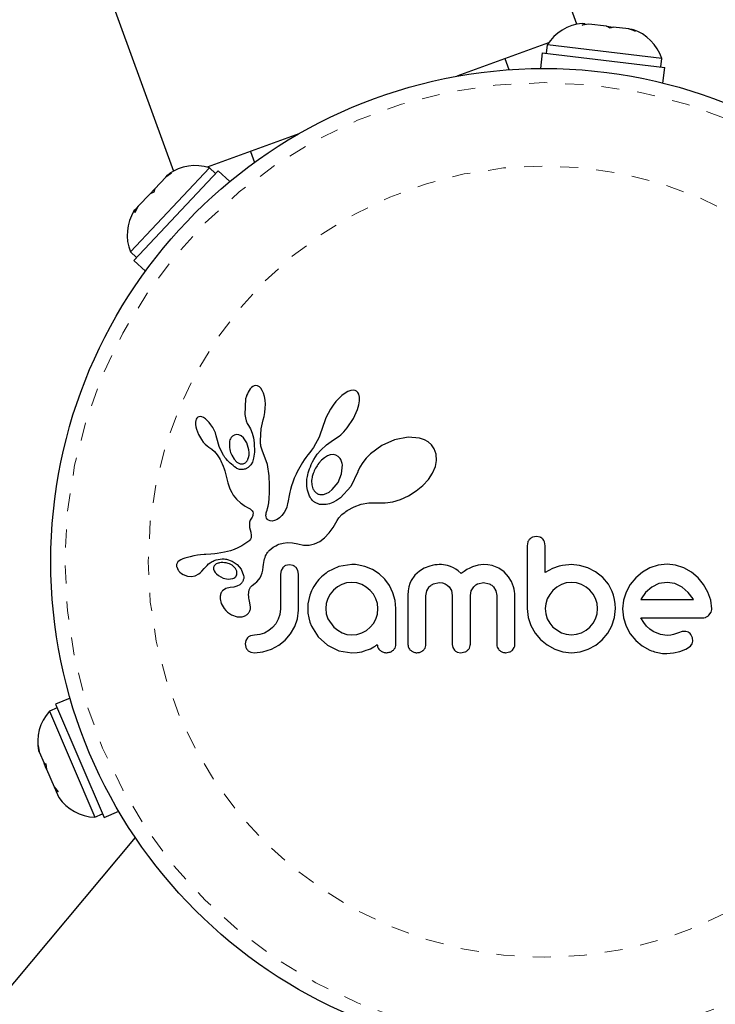
# Model space of a CAD drawing. Extents: x -61 to 475, y -9 to 469.
# Drawn here: x 304 to 307, y 99 to 105 of the extents above; entities that cross this region are included whole.
import ezdxf

# ---------------------------------------------------------------- set-up
doc = ezdxf.new("R2010")
doc.units = 0
doc.header["$LTSCALE"] = 0.125
doc.header["$MEASUREMENT"] = 0
doc.linetypes.add('PHANTOM', pattern=[0.5, 0.25, -0.05, 0.05, -0.05, 0.05, -0.05])
doc.layers.add('CONTOUR', color=7, linetype='CONTINUOUS')

msp = doc.modelspace()

# ---------------------------------------------------------------- linework, layer by layer
at = {"layer": 'CONTOUR', "linetype": 'Continuous', "lineweight": 25}
for p, q in [((306.627, 104.904), (304.5897, 110.5013)), ((302.358, 109.689), (304.3952, 104.0917)), ((306.6552, 104.8997), (306.672, 104.9064)), ((306.6935, 104.9039), (306.6552, 104.8997)), ((306.672, 104.9064), (306.6563, 104.9083)), ((306.7896, 104.8925), (306.6935, 104.9039)), ((306.8101, 104.8814), (306.7896, 104.8925)), ((306.7896, 104.8925), (306.8265, 104.8881)), ((306.8269, 104.8881), (306.8101, 104.8814)), ((306.9136, 104.8778), (306.8269, 104.8881)), ((306.9499, 104.8648), (306.9136, 104.8778)), ((306.9136, 104.8778), (306.9293, 104.8759)), ((306.9293, 104.8759), (306.9499, 104.8648)), ((306.4701, 104.8006), (305.9633, 104.6162)), ((306.4628, 104.7896), (306.4573, 104.7431)), ((306.4641, 104.7895), (306.4628, 104.7896)), ((307.0959, 104.7146), (306.4641, 104.7895)), ((306.4355, 104.7457), (306.4252, 104.659)), ((306.4355, 104.7457), (307.1122, 104.6655)), ((306.253, 104.6523), (306.2307, 104.7135)), ((307.0904, 104.6681), (307.0959, 104.7146)), ((307.1019, 104.5788), (307.1122, 104.6655)), ((305.0886, 104.2978), (304.5819, 104.1134)), ((304.8212, 104.2005), (304.8435, 104.1393)), ((304.5945, 104.1096), (304.1577, 103.6452)), ((304.1769, 103.5971), (304.6437, 104.0935)), ((304.3855, 104.08), (304.3534, 104.0585)), ((304.3649, 104.0707), (304.3855, 104.08)), ((304.6287, 104.0775), (304.5945, 104.1096)), ((304.7073, 104.0337), (304.6437, 104.0935)), ((304.3534, 104.0585), (304.2925, 103.9937)), ((304.3534, 104.0585), (304.3649, 104.0707)), ((304.2665, 103.9661), (304.2885, 103.9895)), ((304.2873, 103.9755), (304.2667, 103.9663)), ((304.2925, 103.9937), (304.2873, 103.9755)), ((304.2885, 103.9895), (304.2925, 103.9937)), ((304.2667, 103.9663), (304.2012, 103.8967)), ((304.187, 103.8815), (304.1774, 103.8713)), ((304.2012, 103.8967), (304.1818, 103.8634)), ((304.1818, 103.8634), (304.187, 103.8815)), ((304.2012, 103.8967), (304.187, 103.8815)), ((304.1577, 103.6452), (304.1919, 103.6131)), ((304.1769, 103.5971), (304.2404, 103.5373)), ((304.8282, 102.8954), (304.8205, 102.8868)), ((304.8353, 102.9009), (304.8282, 102.8954)), ((304.8431, 102.9044), (304.8353, 102.9009)), ((304.8511, 102.9058), (304.8431, 102.9044)), ((304.8609, 102.9042), (304.8511, 102.9058)), ((304.8709, 102.8986), (304.8609, 102.9042)), ((304.879, 102.8904), (304.8709, 102.8986)), ((304.8873, 102.8775), (304.879, 102.8904)), ((304.7951, 102.8318), (304.7914, 102.7452)), ((304.8935, 102.8632), (304.8873, 102.8775)), ((304.8988, 102.8449), (304.8935, 102.8632)), ((304.9023, 102.8254), (304.8988, 102.8449)), ((305.3114, 102.8351), (305.2945, 102.8166)), ((305.3275, 102.85), (305.3114, 102.8351)), ((305.345, 102.8632), (305.3275, 102.85)), ((305.36, 102.8719), (305.345, 102.8632)), ((305.3766, 102.8782), (305.36, 102.8719)), ((305.3894, 102.8799), (305.3766, 102.8782)), ((305.4003, 102.8784), (305.3894, 102.8799)), ((305.4085, 102.8745), (305.4003, 102.8784)), ((305.4151, 102.8678), (305.4085, 102.8745)), ((305.4208, 102.8571), (305.4151, 102.8678)), ((305.4242, 102.842), (305.4208, 102.8571)), ((305.4243, 102.8204), (305.4242, 102.842)), ((304.9015, 102.7563), (304.9038, 102.7794)), ((304.9041, 102.8031), (304.9023, 102.8254)), ((304.9038, 102.7794), (304.9041, 102.8031)), ((305.264, 102.7743), (305.2505, 102.7507)), ((305.2788, 102.7964), (305.264, 102.7743)), ((305.2945, 102.8166), (305.2788, 102.7964)), ((305.3912, 102.7227), (305.4139, 102.7738)), ((305.4139, 102.7738), (305.4211, 102.7994)), ((305.4211, 102.7994), (305.4243, 102.8204)), ((304.5221, 102.7202), (304.5195, 102.7125)), ((304.5252, 102.7254), (304.5221, 102.7202)), ((304.5299, 102.7297), (304.5252, 102.7254)), ((304.5353, 102.7323), (304.5299, 102.7297)), ((304.5429, 102.7334), (304.5353, 102.7323)), ((304.5526, 102.7318), (304.5429, 102.7334)), ((304.5616, 102.728), (304.5526, 102.7318)), ((304.5725, 102.721), (304.5616, 102.728)), ((304.5825, 102.7125), (304.5725, 102.721)), ((304.7914, 102.7452), (304.7945, 102.7262)), ((304.7945, 102.7262), (304.7987, 102.7102)), ((304.8917, 102.7155), (304.8973, 102.7345)), ((304.8973, 102.7345), (304.9015, 102.7563)), ((305.2393, 102.7273), (305.2304, 102.7044)), ((305.2505, 102.7507), (305.2393, 102.7273)), ((305.357, 102.6711), (305.3912, 102.7227)), ((304.5195, 102.7125), (304.518, 102.7027)), ((304.518, 102.7027), (304.5181, 102.69)), ((304.5181, 102.69), (304.5198, 102.6776)), ((304.5198, 102.6776), (304.5232, 102.6632)), ((304.5932, 102.7011), (304.5825, 102.7125)), ((304.6032, 102.6884), (304.5932, 102.7011)), ((304.6128, 102.6734), (304.6032, 102.6884)), ((304.621, 102.6583), (304.6128, 102.6734)), ((304.7987, 102.7102), (304.8043, 102.6953)), ((304.8043, 102.6953), (304.8104, 102.6839)), ((304.8103, 102.6837), (304.8213, 102.6654)), ((304.8213, 102.6654), (304.8311, 102.6419)), ((304.8766, 102.6008), (304.8806, 102.6667)), ((304.8806, 102.6667), (304.8919, 102.7155)), ((304.8919, 102.7155), (304.8917, 102.7155)), ((305.2243, 102.6837), (305.2017, 102.6198)), ((305.2304, 102.7044), (305.2244, 102.6836)), ((305.3481, 102.6603), (305.357, 102.6711)), ((304.5232, 102.6632), (304.5342, 102.6346)), ((304.5342, 102.6346), (304.5504, 102.6063)), ((304.6277, 102.643), (304.621, 102.6583)), ((304.6328, 102.6279), (304.6277, 102.643)), ((304.6362, 102.614), (304.6328, 102.6279)), ((304.6484, 102.5675), (304.6363, 102.614)), ((304.7449, 102.6349), (304.7323, 102.6317)), ((304.7583, 102.6333), (304.7449, 102.6349)), ((304.7701, 102.6276), (304.7583, 102.6333)), ((304.7828, 102.617), (304.7701, 102.6276)), ((304.8021, 102.5884), (304.7828, 102.617)), ((304.8311, 102.6419), (304.838, 102.6165)), ((304.838, 102.6165), (304.8422, 102.5881)), ((305.2017, 102.6198), (305.1703, 102.5629)), ((305.2873, 102.6083), (305.2953, 102.6135)), ((305.2953, 102.6135), (305.3032, 102.619)), ((305.3032, 102.619), (305.312, 102.6257)), ((305.312, 102.6257), (305.3206, 102.6328)), ((305.3206, 102.6328), (305.3298, 102.6412)), ((305.3298, 102.6412), (305.3387, 102.6501)), ((305.3387, 102.6501), (305.3481, 102.6603)), ((305.6945, 102.6201), (305.6176, 102.6052)), ((305.7569, 102.6144), (305.6945, 102.6201)), ((305.7839, 102.6053), (305.7569, 102.6144)), ((304.5504, 102.6063), (304.5607, 102.5925)), ((304.5607, 102.5925), (304.5709, 102.5812)), ((304.5709, 102.5812), (304.5818, 102.5715)), ((304.5818, 102.5715), (304.5915, 102.5648)), ((304.5915, 102.5648), (304.5915, 102.5646)), ((304.5915, 102.5646), (304.6077, 102.553)), ((304.6703, 102.5227), (304.6484, 102.5675)), ((304.8135, 102.5493), (304.8021, 102.5884)), ((304.8422, 102.5881), (304.8437, 102.537)), ((304.8769, 102.5914), (304.8766, 102.6008)), ((304.8775, 102.5837), (304.8769, 102.5914)), ((304.8784, 102.5768), (304.8775, 102.5837)), ((304.8796, 102.5705), (304.8784, 102.5768)), ((304.8812, 102.5644), (304.8796, 102.5705)), ((304.8861, 102.5486), (304.8812, 102.5644)), ((305.1703, 102.5629), (305.1599, 102.5482)), ((305.21, 102.5486), (305.2416, 102.5767)), ((305.2416, 102.5767), (305.2675, 102.5955)), ((305.2675, 102.5955), (305.2873, 102.6083)), ((305.5473, 102.5735), (305.4859, 102.528)), ((305.6176, 102.6052), (305.5473, 102.5735)), ((305.805, 102.5933), (305.7839, 102.6053)), ((305.8234, 102.5769), (305.805, 102.5933)), ((305.8378, 102.5561), (305.8234, 102.5769)), ((305.8487, 102.5257), (305.8378, 102.5561)), ((304.6077, 102.553), (304.6223, 102.5401)), ((304.6223, 102.5401), (304.6374, 102.523)), ((304.6374, 102.523), (304.6493, 102.505)), ((304.6493, 102.505), (304.654, 102.4966)), ((304.7178, 102.5203), (304.7317, 102.4974)), ((304.8077, 102.4973), (304.8115, 102.5079)), ((304.8115, 102.5079), (304.8139, 102.5206)), ((304.8146, 102.5342), (304.8135, 102.5493)), ((304.8139, 102.5206), (304.8146, 102.5342)), ((304.8392, 102.5033), (304.8322, 102.4819)), ((304.8437, 102.537), (304.8392, 102.5033)), ((304.9154, 102.4694), (304.8861, 102.5486)), ((305.1288, 102.5082), (305.1191, 102.4939)), ((305.1394, 102.5229), (305.1288, 102.5082)), ((305.1497, 102.5355), (305.1394, 102.5229)), ((305.1599, 102.5482), (305.1497, 102.5355)), ((305.1721, 102.4963), (305.1808, 102.5107)), ((305.1808, 102.5107), (305.1904, 102.5251)), ((305.1904, 102.5251), (305.21, 102.5486)), ((305.2302, 102.5057), (305.2145, 102.4927)), ((305.2474, 102.5159), (305.2302, 102.5057)), ((305.263, 102.5214), (305.2474, 102.5159)), ((305.2796, 102.5231), (305.263, 102.5214)), ((305.2936, 102.5206), (305.2796, 102.5231)), ((305.3066, 102.5134), (305.2936, 102.5206)), ((305.3178, 102.5012), (305.3066, 102.5134)), ((305.4622, 102.5036), (305.4429, 102.4791)), ((305.4859, 102.528), (305.4622, 102.5036)), ((305.8508, 102.4909), (305.8487, 102.5257)), ((304.654, 102.4966), (304.6582, 102.4884)), ((304.6582, 102.4884), (304.6621, 102.4806)), ((304.6621, 102.4806), (304.6656, 102.473)), ((304.6656, 102.473), (304.6715, 102.4589)), ((304.6715, 102.4589), (304.6766, 102.4449)), ((304.7317, 102.4974), (304.7472, 102.4822)), ((304.7472, 102.4822), (304.7656, 102.4732)), ((304.8096, 102.4525), (304.7924, 102.4435)), ((304.8235, 102.4665), (304.8096, 102.4525)), ((304.8322, 102.4819), (304.8235, 102.4665)), ((304.9257, 102.4063), (304.9154, 102.4694)), ((305.0939, 102.4532), (305.0868, 102.4404)), ((305.1016, 102.4664), (305.0939, 102.4532)), ((305.11, 102.48), (305.1016, 102.4664)), ((305.1191, 102.4939), (305.11, 102.48)), ((305.148, 102.4443), (305.1528, 102.4566)), ((305.1528, 102.4566), (305.1582, 102.4691)), ((305.1582, 102.4691), (305.1648, 102.4827)), ((305.1648, 102.4827), (305.1721, 102.4963)), ((305.2145, 102.4927), (305.1992, 102.4756)), ((305.3258, 102.4168), (305.3298, 102.4675)), ((305.4273, 102.4535), (305.4163, 102.4292)), ((305.4429, 102.4791), (305.4273, 102.4535)), ((305.8284, 102.4204), (305.8442, 102.4574)), ((305.8442, 102.4574), (305.8508, 102.4909)), ((304.6766, 102.4449), (304.6803, 102.4331)), ((304.6803, 102.4331), (304.684, 102.4198)), ((304.684, 102.4198), (304.686, 102.4115)), ((304.686, 102.4115), (304.6895, 102.3966)), ((304.6895, 102.3966), (304.6967, 102.3666)), ((304.9274, 102.3552), (304.9257, 102.4063)), ((305.064, 102.3925), (305.0596, 102.3816)), ((305.069, 102.4041), (305.064, 102.3925)), ((305.0743, 102.4158), (305.069, 102.4041)), ((305.0803, 102.428), (305.0743, 102.4158)), ((305.0868, 102.4404), (305.0803, 102.428)), ((305.1342, 102.3877), (305.1353, 102.3952)), ((305.1353, 102.3952), (305.1367, 102.4031)), ((305.1367, 102.4031), (305.1386, 102.4124)), ((305.1386, 102.4124), (305.1411, 102.4221)), ((305.1411, 102.4221), (305.1443, 102.4331)), ((305.1443, 102.4331), (305.148, 102.4443)), ((305.3059, 102.3687), (305.3258, 102.4168)), ((305.4157, 102.4276), (305.3767, 102.3472)), ((305.4162, 102.4293), (305.4157, 102.4276)), ((305.4163, 102.4292), (305.4162, 102.4293)), ((305.8061, 102.3865), (305.8284, 102.4204)), ((304.6967, 102.3666), (304.7014, 102.3512)), ((304.7014, 102.3512), (304.706, 102.3388)), ((304.706, 102.3388), (304.7112, 102.3268)), ((304.9272, 102.3137), (304.9274, 102.3552)), ((305.0489, 102.3511), (305.0431, 102.3312)), ((305.0555, 102.3707), (305.0489, 102.3511)), ((305.0596, 102.3816), (305.0555, 102.3707)), ((305.1329, 102.3699), (305.1342, 102.3877)), ((305.1337, 102.3477), (305.1329, 102.3699)), ((305.1371, 102.3269), (305.1337, 102.3477)), ((305.2741, 102.3295), (305.3059, 102.3687)), ((305.3767, 102.3472), (305.3188, 102.2844)), ((305.7385, 102.3223), (305.7752, 102.3526)), ((305.7752, 102.3526), (305.8061, 102.3865)), ((304.7112, 102.3268), (304.7179, 102.3138)), ((304.7179, 102.3138), (304.7259, 102.2999)), ((304.7259, 102.2999), (304.7437, 102.2767)), ((304.9254, 102.2809), (304.9272, 102.3137)), ((305.0352, 102.2969), (305.0299, 102.2678)), ((305.0391, 102.315), (305.0352, 102.2969)), ((305.0431, 102.3312), (305.0391, 102.315)), ((305.1422, 102.3097), (305.1371, 102.3269)), ((305.149, 102.294), (305.1422, 102.3097)), ((305.1525, 102.2874), (305.149, 102.294)), ((305.1562, 102.2813), (305.1525, 102.2874)), ((305.2103, 102.3019), (305.2247, 102.3027)), ((305.2247, 102.3027), (305.2411, 102.3076)), ((305.2411, 102.3076), (305.257, 102.3161)), ((305.257, 102.3161), (305.2741, 102.3295)), ((305.3188, 102.2844), (305.2978, 102.2694)), ((305.6516, 102.2758), (305.6954, 102.2956)), ((305.6954, 102.2956), (305.7385, 102.3223)), ((304.7437, 102.2767), (304.7677, 102.2554)), ((304.7677, 102.2554), (304.777, 102.2488)), ((304.777, 102.2488), (304.7895, 102.2409)), ((304.7895, 102.2409), (304.8092, 102.2292)), ((304.8092, 102.2292), (304.8192, 102.2226)), ((304.9168, 102.2257), (304.9197, 102.2379)), ((304.9197, 102.2379), (304.9228, 102.256)), ((304.9228, 102.256), (304.9254, 102.2809)), ((305.022, 102.2321), (305.019, 102.2243)), ((305.0252, 102.2436), (305.022, 102.2321)), ((305.0269, 102.2518), (305.0252, 102.2436)), ((305.0299, 102.2678), (305.0269, 102.2518)), ((305.1598, 102.2761), (305.1562, 102.2813)), ((305.1635, 102.2713), (305.1598, 102.2761)), ((305.167, 102.2673), (305.1635, 102.2713)), ((305.1702, 102.264), (305.167, 102.2673)), ((305.1733, 102.2613), (305.1702, 102.264)), ((305.1757, 102.2594), (305.1733, 102.2613)), ((305.2041, 102.2476), (305.1757, 102.2594)), ((305.2395, 102.2466), (305.2041, 102.2476)), ((305.258, 102.2508), (305.2395, 102.2466)), ((305.278, 102.2586), (305.258, 102.2508)), ((305.2978, 102.2694), (305.278, 102.2586)), ((305.3567, 102.2133), (305.3944, 102.2343)), ((305.3944, 102.2343), (305.4338, 102.2484)), ((305.4338, 102.2484), (305.4765, 102.2561)), ((305.4765, 102.2561), (305.5243, 102.2572)), ((305.5243, 102.2572), (305.5296, 102.2569)), ((305.5296, 102.2569), (305.567, 102.2568)), ((305.567, 102.2568), (305.6085, 102.263)), ((305.6085, 102.263), (305.6516, 102.2758)), ((304.8192, 102.2226), (304.8248, 102.2182)), ((304.8248, 102.2182), (304.831, 102.2118)), ((304.8303, 102.177), (304.8269, 102.1713)), ((304.8327, 102.1819), (304.8303, 102.177)), ((304.831, 102.2118), (304.8343, 102.2062)), ((304.8346, 102.1869), (304.8327, 102.1819)), ((304.8343, 102.2062), (304.8361, 102.1992)), ((304.8357, 102.1912), (304.8346, 102.1869)), ((304.8361, 102.1992), (304.8357, 102.1912)), ((304.9073, 102.1884), (304.9077, 102.1941)), ((304.9082, 102.179), (304.9073, 102.1884)), ((304.9077, 102.1941), (304.9088, 102.2006)), ((304.9108, 102.1715), (304.9082, 102.179)), ((304.9088, 102.2006), (304.9107, 102.2076)), ((304.9107, 102.2076), (304.9135, 102.2155)), ((304.9135, 102.2155), (304.9168, 102.2257)), ((304.9825, 102.1735), (304.969, 102.1642)), ((304.9959, 102.1868), (304.9825, 102.1735)), ((305.0081, 102.2035), (304.9959, 102.1868)), ((305.019, 102.2243), (305.0081, 102.2035)), ((305.301, 102.1583), (305.311, 102.174)), ((305.311, 102.174), (305.3278, 102.1916)), ((305.3278, 102.1916), (305.3349, 102.1976)), ((305.3349, 102.1976), (305.3432, 102.204)), ((305.3432, 102.204), (305.3488, 102.2079)), ((305.3488, 102.2079), (305.3567, 102.2133)), ((304.8157, 102.1398), (304.8155, 102.1296)), ((304.8155, 102.1296), (304.8167, 102.121)), ((304.8173, 102.1494), (304.8157, 102.1398)), ((304.8167, 102.121), (304.8231, 102.0948)), ((304.8209, 102.16), (304.8173, 102.1494)), ((304.8269, 102.1713), (304.8209, 102.16)), ((304.9138, 102.1667), (304.9108, 102.1715)), ((304.9174, 102.1629), (304.9138, 102.1667)), ((304.9211, 102.1604), (304.9174, 102.1629)), ((304.9305, 102.1565), (304.9211, 102.1604)), ((304.9426, 102.1556), (304.9305, 102.1565)), ((304.9551, 102.158), (304.9426, 102.1556)), ((304.969, 102.1642), (304.9551, 102.158)), ((305.257, 102.0899), (305.2793, 102.1202)), ((305.2793, 102.1202), (305.301, 102.1583)), ((304.8231, 102.0948), (304.8263, 102.0751)), ((304.8263, 102.0751), (304.8249, 102.0636)), ((305.2307, 102.0627), (305.257, 102.0899)), ((306.403, 102.07), (306.3819, 102.0661)), ((306.4237, 102.066), (306.403, 102.07)), ((304.7626, 102.0136), (304.752, 102.0083)), ((304.7735, 102.0196), (304.7626, 102.0136)), ((304.7846, 102.026), (304.7735, 102.0196)), ((304.796, 102.0332), (304.7846, 102.026)), ((304.8024, 102.0372), (304.796, 102.0332)), ((304.8075, 102.0409), (304.8024, 102.0372)), ((304.8121, 102.0448), (304.8075, 102.0409)), ((304.8158, 102.0485), (304.8121, 102.0448)), ((304.8215, 102.0562), (304.8158, 102.0485)), ((304.8249, 102.0636), (304.8215, 102.0562)), ((304.9355, 102.0024), (304.9481, 102.0114)), ((304.9481, 102.0114), (304.9548, 102.0155)), ((304.9548, 102.0155), (304.9617, 102.0193)), ((304.9617, 102.0193), (304.9705, 102.0235)), ((304.9705, 102.0235), (304.9794, 102.0272)), ((304.9794, 102.0272), (305.0026, 102.0342)), ((305.0026, 102.0342), (305.0256, 102.0373)), ((305.0256, 102.0373), (305.0543, 102.0362)), ((305.0543, 102.0362), (305.083, 102.0293)), ((305.083, 102.0293), (305.1153, 102.022)), ((305.1153, 102.022), (305.1462, 102.0222)), ((305.1462, 102.0222), (305.1753, 102.0292)), ((305.1753, 102.0292), (305.2048, 102.0435)), ((305.2048, 102.0435), (305.2307, 102.0627)), ((306.3556, 102.0403), (306.3517, 102.0194)), ((306.4514, 102.0196), (306.4477, 102.0409)), ((304.4886, 101.9585), (304.4593, 101.9503)), ((304.508, 101.9629), (304.4886, 101.9585)), ((304.5287, 101.9665), (304.508, 101.9629)), ((304.5456, 101.9688), (304.5287, 101.9665)), ((304.5663, 101.9709), (304.5456, 101.9688)), ((304.5742, 101.9715), (304.5663, 101.9709)), ((304.6023, 101.9735), (304.5742, 101.9715)), ((304.6242, 101.9753), (304.6023, 101.9735)), ((304.6378, 101.9766), (304.6242, 101.9753)), ((304.6781, 101.983), (304.6378, 101.9766)), ((304.7116, 101.9919), (304.6781, 101.983)), ((304.7316, 101.9993), (304.7116, 101.9919)), ((304.752, 102.0083), (304.7316, 101.9993)), ((304.9025, 101.955), (304.9055, 101.9628)), ((304.9055, 101.9628), (304.9087, 101.9696)), ((304.9087, 101.9696), (304.9121, 101.9759)), ((304.9121, 101.9759), (304.9154, 101.9812)), ((304.9154, 101.9812), (304.9189, 101.986)), ((304.9189, 101.986), (304.9221, 101.99)), ((304.9221, 101.99), (304.9254, 101.9936)), ((304.9254, 101.9936), (304.9355, 102.0024)), ((304.416, 101.9231), (304.4134, 101.9159)), ((304.4137, 101.9017), (304.4221, 101.8835)), ((304.4207, 101.9299), (304.416, 101.9231)), ((304.4272, 101.9357), (304.4207, 101.9299)), ((304.4366, 101.9412), (304.4272, 101.9357)), ((304.4476, 101.9461), (304.4366, 101.9412)), ((304.4593, 101.9503), (304.4476, 101.9461)), ((304.6327, 101.9184), (304.6282, 101.9154)), ((304.6381, 101.921), (304.6327, 101.9184)), ((304.6428, 101.9228), (304.6381, 101.921)), ((304.6891, 101.945), (304.7208, 101.9345)), ((304.7208, 101.9345), (304.7479, 101.9161)), ((304.7397, 101.8929), (304.7264, 101.9069)), ((304.7479, 101.9161), (304.7698, 101.889)), ((304.8905, 101.884), (304.8926, 101.9032)), ((304.8926, 101.9032), (304.8937, 101.9155)), ((304.8937, 101.9155), (304.8953, 101.9268)), ((304.8953, 101.9268), (304.8973, 101.9371)), ((304.8973, 101.9371), (304.8997, 101.9466)), ((304.8997, 101.9466), (304.9025, 101.955)), ((305.0375, 101.9139), (305.0159, 101.9094)), ((305.0583, 101.9096), (305.0375, 101.9139)), ((305.3106, 101.9044), (305.2479, 101.8747)), ((305.3828, 101.9149), (305.3106, 101.9044)), ((305.4028, 101.9147), (305.3969, 101.9149)), ((305.411, 101.9139), (305.4028, 101.9147)), ((305.4548, 101.9049), (305.411, 101.9139)), ((305.4961, 101.8878), (305.4548, 101.9049)), ((305.8129, 101.9069), (305.7824, 101.8951)), ((305.8268, 101.9105), (305.8129, 101.9069)), ((305.8407, 101.913), (305.8268, 101.9105)), ((305.8536, 101.9145), (305.8407, 101.913)), ((305.8654, 101.9149), (305.8536, 101.9145)), ((305.878, 101.9146), (305.8654, 101.9149)), ((305.8897, 101.9135), (305.878, 101.9146)), ((305.9006, 101.9119), (305.8897, 101.9135)), ((305.9108, 101.9097), (305.9006, 101.9119)), ((305.9284, 101.9042), (305.9108, 101.9097)), ((305.9447, 101.8968), (305.9284, 101.9042)), ((306.0497, 101.9026), (306.0346, 101.8959)), ((306.0809, 101.912), (306.0497, 101.9026)), ((306.11, 101.9149), (306.0809, 101.912)), ((306.135, 101.9135), (306.11, 101.9149)), ((306.1574, 101.9095), (306.135, 101.9135)), ((306.1775, 101.9033), (306.1574, 101.9095)), ((306.1958, 101.8949), (306.1775, 101.9033)), ((306.5284, 101.9059), (306.491, 101.8931)), ((306.5479, 101.91), (306.5284, 101.9059)), ((306.5645, 101.9127), (306.5479, 101.91)), ((306.5813, 101.9144), (306.5645, 101.9127)), ((306.5953, 101.9149), (306.5813, 101.9144)), ((306.6419, 101.9104), (306.5953, 101.9149)), ((306.6874, 101.8968), (306.6419, 101.9104)), ((307.0765, 101.9117), (307.031, 101.8963)), ((307.1256, 101.917), (307.0765, 101.9117)), ((307.1728, 101.9118), (307.1256, 101.917)), ((307.2188, 101.8963), (307.1728, 101.9118)), ((304.4221, 101.8835), (304.4235, 101.8815)), ((304.4235, 101.8815), (304.4255, 101.8791)), ((304.4255, 101.8791), (304.4282, 101.8762)), ((304.4282, 101.8762), (304.4312, 101.8732)), ((304.4312, 101.8732), (304.44, 101.8662)), ((304.44, 101.8662), (304.4499, 101.8603)), ((304.4499, 101.8603), (304.4741, 101.8513)), ((304.4741, 101.8513), (304.4955, 101.8491)), ((304.4955, 101.8491), (304.5164, 101.853)), ((304.5164, 101.853), (304.5362, 101.8633)), ((304.5362, 101.8633), (304.5438, 101.8693)), ((304.5438, 101.8693), (304.5535, 101.8788)), ((304.5535, 101.8788), (304.5665, 101.8939)), ((304.5665, 101.8939), (304.5665, 101.8939)), ((304.6177, 101.8898), (304.6207, 101.8805)), ((304.6207, 101.8805), (304.626, 101.8715)), ((304.626, 101.8715), (304.6331, 101.8633)), ((304.6331, 101.8633), (304.6441, 101.8541)), ((304.6441, 101.8541), (304.6704, 101.8401)), ((304.7462, 101.8789), (304.7397, 101.8929)), ((304.7698, 101.889), (304.7834, 101.855)), ((304.875, 101.8425), (304.8818, 101.855)), ((304.8818, 101.855), (304.887, 101.8689)), ((304.887, 101.8689), (304.8905, 101.884)), ((304.9906, 101.8816), (304.9872, 101.8619)), ((304.9998, 101.8975), (304.9906, 101.8816)), ((305.0834, 101.8823), (305.074, 101.8982)), ((305.0869, 101.8619), (305.0834, 101.8823)), ((305.5333, 101.8635), (305.4961, 101.8878)), ((305.5645, 101.8339), (305.5333, 101.8635)), ((305.7301, 101.8556), (305.7109, 101.8277)), ((305.7563, 101.8794), (305.7301, 101.8556)), ((305.7824, 101.8951), (305.7563, 101.8794)), ((305.9568, 101.8897), (305.9447, 101.8968)), ((305.9694, 101.8807), (305.9568, 101.8897)), ((305.9872, 101.8656), (305.9694, 101.8807)), ((306.0034, 101.8775), (305.9872, 101.8656)), ((306.0187, 101.8872), (306.0034, 101.8775)), ((306.0346, 101.8959), (306.0187, 101.8872)), ((306.2246, 101.8748), (306.1958, 101.8949)), ((306.2492, 101.8475), (306.2246, 101.8748)), ((306.2648, 101.8215), (306.2492, 101.8475)), ((306.491, 101.8931), (306.4514, 101.8706)), ((306.7296, 101.8748), (306.6874, 101.8968)), ((306.7695, 101.8435), (306.7296, 101.8748)), ((306.9891, 101.8723), (306.9525, 101.842)), ((307.031, 101.8963), (306.9891, 101.8723)), ((307.2609, 101.8723), (307.2188, 101.8963)), ((307.2973, 101.842), (307.2609, 101.8723)), ((304.6704, 101.8401), (304.6976, 101.8343)), ((304.6976, 101.8343), (304.724, 101.8375)), ((304.7472, 101.7953), (304.73, 101.7905)), ((304.7631, 101.8039), (304.7472, 101.7953)), ((304.7743, 101.8147), (304.7631, 101.8039)), ((304.8318, 101.7994), (304.8471, 101.8119)), ((304.8471, 101.8119), (304.8566, 101.8205)), ((304.8566, 101.8205), (304.8673, 101.832)), ((304.8673, 101.832), (304.875, 101.8425)), ((305.3269, 101.8047), (305.3029, 101.7912)), ((305.3533, 101.8133), (305.3269, 101.8047)), ((305.3818, 101.8163), (305.3533, 101.8133)), ((305.4103, 101.8132), (305.3818, 101.8163)), ((305.4372, 101.8042), (305.4103, 101.8132)), ((305.4621, 101.79), (305.4372, 101.8042)), ((305.59, 101.7991), (305.5645, 101.8339)), ((305.6098, 101.7594), (305.59, 101.7991)), ((305.7031, 101.8103), (305.6973, 101.7912)), ((305.7109, 101.8277), (305.7031, 101.8103)), ((305.8339, 101.8089), (305.8654, 101.8153)), ((305.8654, 101.8153), (305.8832, 101.8136)), ((305.8832, 101.8136), (305.898, 101.809)), ((305.898, 101.809), (305.9103, 101.802)), ((305.9103, 101.802), (305.9205, 101.7927)), ((305.9205, 101.7927), (305.9332, 101.7711)), ((306.0424, 101.7703), (306.0561, 101.7927)), ((306.0793, 101.8091), (306.11, 101.8153)), ((306.11, 101.8153), (306.1414, 101.8091)), ((306.1649, 101.7927), (306.1786, 101.7704)), ((306.2765, 101.7918), (306.2648, 101.8215)), ((306.5409, 101.8042), (306.5164, 101.79)), ((306.5677, 101.8132), (306.5409, 101.8042)), ((306.5963, 101.8163), (306.5677, 101.8132)), ((306.6248, 101.8134), (306.5963, 101.8163)), ((306.6522, 101.8047), (306.6248, 101.8134)), ((306.6773, 101.791), (306.6522, 101.8047)), ((306.7695, 101.8445), (306.7695, 101.8435)), ((306.801, 101.8059), (306.7695, 101.8445)), ((306.8223, 101.767), (306.801, 101.8059)), ((306.9221, 101.8056), (306.8987, 101.7634)), ((306.9525, 101.842), (306.9221, 101.8056)), ((307.0805, 101.8095), (307.0406, 101.7901)), ((307.1256, 101.8163), (307.0805, 101.8095)), ((307.1689, 101.8098), (307.1256, 101.8163)), ((307.2087, 101.7906), (307.1689, 101.8098)), ((307.3276, 101.8056), (307.2973, 101.842)), ((307.3516, 101.7634), (307.3276, 101.8056)), ((304.685, 101.7829), (304.6677, 101.7705)), ((304.7089, 101.7887), (304.685, 101.7829)), ((304.73, 101.7905), (304.7087, 101.7888)), ((304.7087, 101.7888), (304.7088, 101.7887)), ((304.7088, 101.7887), (304.7089, 101.7887)), ((305.1502, 101.745), (305.1437, 101.7217)), ((305.1593, 101.769), (305.1502, 101.745)), ((305.2632, 101.7514), (305.2494, 101.7267)), ((305.2812, 101.773), (305.2632, 101.7514)), ((305.3029, 101.7912), (305.2812, 101.773)), ((305.4834, 101.7725), (305.4621, 101.79)), ((305.5013, 101.7512), (305.4834, 101.7725)), ((305.5152, 101.7262), (305.5013, 101.7512)), ((305.6221, 101.7169), (305.6098, 101.7594)), ((305.6936, 101.7702), (305.6923, 101.7468)), ((305.6973, 101.7912), (305.6936, 101.7702)), ((305.792, 101.7428), (305.7967, 101.7692)), ((305.7967, 101.7692), (305.8103, 101.7918)), ((305.9332, 101.7711), (305.9379, 101.7438)), ((306.0376, 101.7438), (306.0424, 101.7703)), ((306.1786, 101.7704), (306.1835, 101.7438)), ((306.28, 101.779), (306.2765, 101.7918)), ((306.2824, 101.7668), (306.28, 101.779)), ((306.2838, 101.7557), (306.2824, 101.7668)), ((306.2842, 101.7468), (306.2838, 101.7557)), ((306.4766, 101.7493), (306.4629, 101.7247)), ((306.4946, 101.7715), (306.4766, 101.7493)), ((306.5164, 101.79), (306.4946, 101.7715)), ((306.6985, 101.7735), (306.6773, 101.791)), ((306.716, 101.7522), (306.6985, 101.7735)), ((306.7297, 101.7272), (306.716, 101.7522)), ((306.8299, 101.7459), (306.8223, 101.767)), ((306.8355, 101.7224), (306.8299, 101.7459)), ((306.8987, 101.7634), (306.884, 101.7176)), ((307.0068, 101.7605), (306.9817, 101.7257)), ((307.0406, 101.7901), (307.0068, 101.7605)), ((307.2427, 101.7615), (307.2087, 101.7906)), ((307.2706, 101.7247), (307.2427, 101.7615)), ((307.3671, 101.7176), (307.3516, 101.7634)), ((304.6539, 101.725), (304.6603, 101.6989)), ((304.6603, 101.6989), (304.6765, 101.6716)), ((304.817, 101.7125), (304.8172, 101.7124)), ((304.8225, 101.681), (304.817, 101.7125)), ((305.1396, 101.6972), (305.1382, 101.6713)), ((305.1437, 101.7217), (305.1396, 101.6972)), ((305.2408, 101.6999), (305.2378, 101.6713)), ((305.2494, 101.7267), (305.2408, 101.6999)), ((305.5239, 101.699), (305.5152, 101.7262)), ((305.5268, 101.6713), (305.5239, 101.699)), ((305.6264, 101.6713), (305.6221, 101.7169)), ((306.4542, 101.6979), (306.4514, 101.6713)), ((306.4629, 101.7247), (306.4542, 101.6979)), ((306.7384, 101.6998), (306.7297, 101.7272)), ((306.7413, 101.6713), (306.7384, 101.6998)), ((306.8388, 101.6984), (306.8355, 101.7224)), ((306.8399, 101.6713), (306.8388, 101.6984)), ((306.884, 101.7176), (306.879, 101.6703)), ((306.98, 101.7225), (306.9797, 101.7217)), ((306.9817, 101.7257), (306.98, 101.7225)), ((307.2722, 101.7217), (307.2706, 101.7247)), ((307.3722, 101.6703), (307.3671, 101.7176)), ((304.6765, 101.6716), (304.6851, 101.6617)), ((304.6851, 101.6617), (304.6948, 101.6527)), ((304.6948, 101.6527), (304.7049, 101.6451)), ((304.7049, 101.6451), (304.7169, 101.6379)), ((304.7169, 101.6379), (304.7486, 101.6269)), ((304.9841, 101.6398), (304.9756, 101.6129)), ((304.9872, 101.6703), (304.9841, 101.6398)), ((305.081, 101.615), (305.0869, 101.6623)), ((305.1382, 101.6713), (305.1396, 101.6454)), ((305.1396, 101.6454), (305.1437, 101.6206)), ((305.2378, 101.6713), (305.241, 101.6419)), ((305.241, 101.6419), (305.2499, 101.615)), ((305.5152, 101.614), (305.5237, 101.6407)), ((305.5237, 101.6407), (305.5268, 101.6713)), ((306.3517, 101.6713), (306.3568, 101.6232)), ((306.4514, 101.6713), (306.4544, 101.6418)), ((306.4544, 101.6418), (306.4629, 101.615)), ((306.7297, 101.615), (306.7383, 101.6419)), ((306.7383, 101.6419), (306.7413, 101.6713)), ((306.8349, 101.6221), (306.8399, 101.6713)), ((306.879, 101.6703), (306.884, 101.621)), ((307.3571, 101.6346), (307.3684, 101.6517)), ((304.7486, 101.6269), (304.776, 101.6267)), ((304.9619, 101.5882), (304.9444, 101.5671)), ((304.9756, 101.6129), (304.9619, 101.5882)), ((305.0662, 101.5717), (305.081, 101.615)), ((305.1437, 101.6206), (305.1504, 101.5966)), ((305.1504, 101.5966), (305.1593, 101.5737)), ((305.2499, 101.615), (305.2827, 101.5692)), ((305.484, 101.5682), (305.5014, 101.5892)), ((305.5014, 101.5892), (305.5152, 101.614)), ((306.3568, 101.6232), (306.3718, 101.5777)), ((306.3718, 101.5777), (306.3956, 101.536)), ((306.4629, 101.615), (306.4767, 101.5904)), ((306.4767, 101.5904), (306.4946, 101.5692)), ((306.6985, 101.5692), (306.7161, 101.5905)), ((306.7161, 101.5905), (306.7297, 101.615)), ((306.7971, 101.535), (306.8203, 101.5767)), ((306.8203, 101.5767), (306.8349, 101.6221)), ((306.884, 101.621), (306.8987, 101.5747)), ((306.8987, 101.5747), (306.922, 101.5319)), ((306.9965, 101.5948), (306.9807, 101.62)), ((307.0123, 101.5752), (306.9965, 101.5948)), ((307.0304, 101.5581), (307.0123, 101.5752)), ((304.8443, 101.5254), (304.8213, 101.5211)), ((304.8729, 101.5282), (304.8443, 101.5254)), ((304.8991, 101.5364), (304.8729, 101.5282)), ((304.9234, 101.5498), (304.8991, 101.5364)), ((304.9444, 101.5671), (304.9234, 101.5498)), ((305.0139, 101.4977), (305.0431, 101.5318)), ((305.0431, 101.5318), (305.0662, 101.5717)), ((305.1593, 101.5737), (305.196, 101.5155)), ((305.2827, 101.5692), (305.3046, 101.5515)), ((305.3046, 101.5515), (305.3289, 101.538)), ((305.3289, 101.538), (305.3554, 101.5292)), ((305.3554, 101.5292), (305.3818, 101.5264)), ((305.3818, 101.5264), (305.4103, 101.5292)), ((305.4103, 101.5292), (305.4377, 101.5375)), ((305.4377, 101.5375), (305.4628, 101.5509)), ((305.4628, 101.5509), (305.484, 101.5682)), ((306.3956, 101.536), (306.4262, 101.5002)), ((306.4946, 101.5692), (306.5409, 101.538)), ((306.5409, 101.538), (306.5678, 101.5293)), ((306.5678, 101.5293), (306.5963, 101.5264)), ((306.5963, 101.5264), (306.6247, 101.5293)), ((306.6247, 101.5293), (306.6522, 101.538)), ((306.6522, 101.538), (306.6773, 101.5517)), ((306.6773, 101.5517), (306.6985, 101.5692)), ((306.7674, 101.4992), (306.7971, 101.535)), ((306.922, 101.5319), (306.952, 101.4952)), ((307.0486, 101.5455), (307.0304, 101.5581)), ((307.0888, 101.5286), (307.0486, 101.5455)), ((307.1256, 101.5234), (307.0888, 101.5286)), ((307.1468, 101.5248), (307.1256, 101.5234)), ((307.1619, 101.5284), (307.1468, 101.5248)), ((307.188, 101.5375), (307.1619, 101.5284)), ((307.2097, 101.544), (307.188, 101.5375)), ((307.2245, 101.5454), (307.2097, 101.544)), ((307.2665, 101.5094), (307.2573, 101.5282)), ((304.7964, 101.4957), (304.7929, 101.4761)), ((304.8056, 101.5105), (304.7964, 101.4957)), ((304.9374, 101.4469), (304.9789, 101.4695)), ((304.9789, 101.4695), (305.0139, 101.4977)), ((305.196, 101.5155), (305.2479, 101.4685)), ((305.2479, 101.4685), (305.3107, 101.4384)), ((305.5107, 101.4635), (305.5154, 101.4668)), ((305.5154, 101.4668), (305.5193, 101.4702)), ((305.5193, 101.4702), (305.5227, 101.4738)), ((305.9379, 101.4735), (305.9412, 101.4561)), ((306.4262, 101.5002), (306.4627, 101.4705)), ((306.4627, 101.4705), (306.5042, 101.4474)), ((306.6899, 101.4469), (306.7316, 101.4697)), ((306.7316, 101.4697), (306.7674, 101.4992)), ((306.952, 101.4952), (306.9881, 101.4649)), ((307.2642, 101.4764), (307.2685, 101.4921)), ((307.2685, 101.4921), (307.2665, 101.5094)), ((304.8089, 101.4385), (304.8242, 101.43)), ((304.8242, 101.43), (304.8443, 101.4267)), ((304.8443, 101.4267), (304.8903, 101.4316)), ((304.8903, 101.4316), (304.9374, 101.4469)), ((305.3107, 101.4384), (305.3828, 101.4277)), ((305.3828, 101.4277), (305.4119, 101.4291)), ((305.4119, 101.4291), (305.4372, 101.4328)), ((305.4372, 101.4328), (305.4523, 101.4375)), ((305.4523, 101.4375), (305.4623, 101.4408)), ((305.4623, 101.4408), (305.4743, 101.4452)), ((305.4743, 101.4452), (305.4855, 101.4499)), ((305.4855, 101.4499), (305.5046, 101.46)), ((305.5046, 101.46), (305.5107, 101.4635)), ((305.9412, 101.4561), (305.9504, 101.4417)), ((305.9655, 101.4315), (305.9852, 101.4277)), ((305.9852, 101.4277), (306.0077, 101.4316)), ((306.2329, 101.4277), (306.2545, 101.4316)), ((306.2706, 101.4417), (306.2806, 101.4563)), ((306.5042, 101.4474), (306.5492, 101.4327)), ((306.5492, 101.4327), (306.5963, 101.4277)), ((306.5963, 101.4277), (306.6446, 101.4326)), ((306.6446, 101.4326), (306.6899, 101.4469)), ((306.9881, 101.4649), (307.0305, 101.4413)), ((307.1246, 101.4238), (307.1617, 101.4269)), ((307.1617, 101.4269), (307.1951, 101.4338)), ((307.1951, 101.4338), (307.2288, 101.4468)), ((307.2288, 101.4468), (307.2545, 101.464)), ((303.8242, 101.1768), (303.744, 101.1423)), ((303.744, 101.1423), (304.0129, 100.5162)), ((303.7527, 101.1221), (303.7096, 101.1036)), ((303.7096, 101.1036), (303.9612, 100.5179)), ((303.6473, 100.9144), (303.6533, 100.8785)), ((303.6507, 100.8844), (303.6473, 100.9144)), ((303.6533, 100.8785), (303.6507, 100.8844)), ((303.6533, 100.8785), (303.6802, 100.8158)), ((303.6802, 100.8158), (303.6907, 100.8133)), ((303.6908, 100.7912), (303.6802, 100.8158)), ((303.6907, 100.8133), (303.6942, 100.7833)), ((303.6939, 100.7838), (303.6908, 100.7912)), ((303.6942, 100.7833), (303.7357, 100.6866)), ((303.7357, 100.6866), (303.7576, 100.6576)), ((303.7363, 100.6852), (303.7357, 100.6866)), ((303.7363, 100.6852), (303.743, 100.6697)), ((303.743, 100.6697), (303.7471, 100.66)), ((303.7471, 100.66), (303.7617, 100.6261)), ((303.7576, 100.6576), (303.7471, 100.66)), ((304.0129, 100.5162), (304.0931, 100.5506)), ((303.9612, 100.5179), (304.0043, 100.5364)), ((304.185, 100.4048), (299.6957, 95.0547))]:
    msp.add_line(p, q, dxfattribs=at)
msp.add_circle((306.4452, 101.9316), 2.7275, dxfattribs=at)
at = {"layer": 'CONTOUR', "linetype": 'PHANTOM', "lineweight": 18}
for radius in [2.6495, 2.1886]:
    msp.add_circle((306.4452, 101.9316), radius, dxfattribs=at)
at = {"layer": 'CONTOUR', "linetype": 'Continuous', "lineweight": 25}
for centre, start, end in [((306.6783, 104.6554), 94.9834, 148.0716), ((306.855, 104.6344), 18.4129, 71.5012), ((304.5157, 103.8682), 71.9284, 125.0166), ((304.3938, 103.7386), 148.4988, 201.5871), ((303.8995, 100.9351), 138.4129, 191.6907), ((303.9697, 100.7716), 214.9834, 268.0716)]:
    msp.add_arc(centre, 0.2539, start, end, dxfattribs=at)
for points, knots in [([(304.8205, 102.8868), (304.8129, 102.8753), (304.8015, 102.858), (304.7967, 102.8383), (304.7951, 102.8318)], [0, 0, 0, 0, 0.6692639, 1, 1, 1, 1]), ([(304.8104, 102.6839), (304.8104, 102.6838), (304.8104, 102.6838), (304.8103, 102.6838), (304.8103, 102.6837), (304.8103, 102.6837), (304.8103, 102.6837)], [0, 0, 0, 0, 0.250756, 0.54434, 0.951485, 1, 1, 1, 1]), ([(305.2244, 102.6836), (305.2244, 102.6837), (305.2244, 102.6837), (305.2243, 102.6837), (305.2243, 102.6837), (305.2243, 102.6837)], [0, 0, 0, 0, 0.23233, 0.719009, 1, 1, 1, 1]), ([(304.6363, 102.614), (304.6363, 102.614), (304.6362, 102.614), (304.6362, 102.614), (304.6362, 102.614), (304.6362, 102.614)], [0, 0, 0, 0, 0.256461, 0.799268, 1, 1, 1, 1]), ([(304.7323, 102.6317), (304.728, 102.6292), (304.7195, 102.6242), (304.7104, 102.6118), (304.7069, 102.6016), (304.7062, 102.5962), (304.7061, 102.5956)], [0, 0, 0, 0, 0.325725, 0.652472, 0.961749, 1, 1, 1, 1]), ([(304.7061, 102.5956), (304.7054, 102.5805), (304.7043, 102.554), (304.7138, 102.5304), (304.7178, 102.5203)], [0, 0, 0, 0, 0.571809, 1, 1, 1, 1]), ([(304.7419, 102.4498), (304.7196, 102.4673), (304.6926, 102.4885), (304.6737, 102.5176), (304.6703, 102.5227)], [0, 0, 0, 0, 0.823853, 1, 1, 1, 1]), ([(305.3298, 102.4675), (305.3283, 102.4757), (305.3261, 102.4878), (305.3198, 102.498), (305.3178, 102.5012)], [0, 0, 0, 0, 0.679324, 1, 1, 1, 1]), ([(304.7924, 102.4435), (304.7855, 102.4419), (304.7717, 102.4389), (304.7542, 102.4427), (304.7451, 102.4479), (304.7419, 102.4498)], [0, 0, 0, 0, 0.3939609, 0.7873655, 1, 1, 1, 1]), ([(304.7656, 102.4732), (304.7693, 102.4725), (304.7744, 102.4715), (304.7795, 102.4724), (304.7808, 102.4727)], [0, 0, 0, 0, 0.741461, 1, 1, 1, 1]), ([(304.7808, 102.4727), (304.7841, 102.4737), (304.7893, 102.4752), (304.7936, 102.4788), (304.7953, 102.4801)], [0, 0, 0, 0, 0.6298518, 1, 1, 1, 1]), ([(304.7953, 102.4801), (304.799, 102.4841), (304.8039, 102.4893), (304.807, 102.4958), (304.8077, 102.4973)], [0, 0, 0, 0, 0.767755, 1, 1, 1, 1]), ([(305.1992, 102.4756), (305.1873, 102.4575), (305.1713, 102.433), (305.164, 102.4048), (305.1622, 102.3974)], [0, 0, 0, 0, 0.738659, 1, 1, 1, 1]), ([(305.1622, 102.3974), (305.1606, 102.386), (305.1576, 102.3645), (305.1643, 102.3443), (305.1673, 102.3349)], [0, 0, 0, 0, 0.534699, 1, 1, 1, 1]), ([(305.1673, 102.3349), (305.1704, 102.3291), (305.175, 102.3201), (305.1826, 102.3137), (305.1852, 102.3115)], [0, 0, 0, 0, 0.650911, 1, 1, 1, 1]), ([(305.1852, 102.3115), (305.1899, 102.3085), (305.1977, 102.3036), (305.2067, 102.3024), (305.2103, 102.3019)], [0, 0, 0, 0, 0.605702, 1, 1, 1, 1]), ([(306.3819, 102.0661), (306.3772, 102.0638), (306.3715, 102.0611), (306.3669, 102.0568), (306.366, 102.056)], [0, 0, 0, 0, 0.814215, 1, 1, 1, 1]), ([(306.4385, 102.056), (306.4351, 102.0591), (306.4306, 102.0631), (306.425, 102.0655), (306.4237, 102.066)], [0, 0, 0, 0, 0.7620701, 1, 1, 1, 1]), ([(306.3517, 102.0194), (306.3517, 101.9902), (306.3517, 101.9321), (306.3517, 101.8315), (306.3517, 101.7447), (306.3517, 101.6868), (306.3517, 101.6713)], [0, 0, 0, 0, 0.252045, 0.500807, 0.866669, 1, 1, 1, 1]), ([(306.366, 102.056), (306.3627, 102.0521), (306.3585, 102.0473), (306.3561, 102.0414), (306.3556, 102.0403)], [0, 0, 0, 0, 0.798463, 1, 1, 1, 1]), ([(306.4477, 102.0409), (306.4457, 102.0453), (306.4432, 102.0508), (306.4393, 102.0552), (306.4385, 102.056)], [0, 0, 0, 0, 0.8127597, 1, 1, 1, 1]), ([(306.4514, 101.8706), (306.4514, 101.891), (306.4514, 101.9156), (306.4514, 101.9452), (306.4514, 101.9738), (306.4514, 101.9987), (306.4514, 102.0189), (306.4514, 102.0196)], [0, 0, 0, 0, 0.4090051, 0.4971943, 0.5946922, 0.9846929, 1, 1, 1, 1]), ([(304.4134, 101.9159), (304.413, 101.9129), (304.4123, 101.9081), (304.4134, 101.9035), (304.4137, 101.9017)], [0, 0, 0, 0, 0.627253, 1, 1, 1, 1]), ([(304.5665, 101.8939), (304.5766, 101.9054), (304.5926, 101.9238), (304.6138, 101.9339), (304.6217, 101.9377)], [0, 0, 0, 0, 0.62763, 1, 1, 1, 1]), ([(304.6189, 101.9033), (304.6182, 101.9011), (304.6168, 101.8967), (304.6174, 101.8921), (304.6177, 101.8898)], [0, 0, 0, 0, 0.50677, 1, 1, 1, 1]), ([(304.6282, 101.9154), (304.6259, 101.9133), (304.622, 101.9099), (304.6198, 101.9052), (304.6189, 101.9033)], [0, 0, 0, 0, 0.616847, 1, 1, 1, 1]), ([(304.6217, 101.9377), (304.6359, 101.9421), (304.6581, 101.9489), (304.681, 101.946), (304.6891, 101.945)], [0, 0, 0, 0, 0.644098, 1, 1, 1, 1]), ([(304.6879, 101.9245), (304.6754, 101.9257), (304.6602, 101.9271), (304.6455, 101.9234), (304.6428, 101.9228)], [0, 0, 0, 0, 0.817602, 1, 1, 1, 1]), ([(304.7264, 101.9069), (304.7174, 101.9127), (304.7052, 101.9207), (304.6915, 101.9237), (304.6879, 101.9245)], [0, 0, 0, 0, 0.735892, 1, 1, 1, 1]), ([(305.0159, 101.9094), (305.0114, 101.907), (305.0054, 101.9038), (305.0009, 101.8987), (304.9998, 101.8975)], [0, 0, 0, 0, 0.7600599, 1, 1, 1, 1]), ([(305.074, 101.8982), (305.0704, 101.9018), (305.0656, 101.9063), (305.0597, 101.909), (305.0583, 101.9096)], [0, 0, 0, 0, 0.766434, 1, 1, 1, 1]), ([(305.3969, 101.9149), (305.3967, 101.9149), (305.392, 101.9149), (305.3873, 101.9149), (305.3828, 101.9149)], [0, 0, 0, 0, 0.052045, 1, 1, 1, 1]), ([(304.724, 101.8375), (304.728, 101.8391), (304.7338, 101.8415), (304.7384, 101.8461), (304.7399, 101.8477)], [0, 0, 0, 0, 0.668304, 1, 1, 1, 1]), ([(304.7399, 101.8477), (304.7421, 101.8512), (304.7451, 101.856), (304.7463, 101.8616), (304.7467, 101.863)], [0, 0, 0, 0, 0.738192, 1, 1, 1, 1]), ([(304.7467, 101.863), (304.7471, 101.8666), (304.7478, 101.872), (304.7466, 101.8772), (304.7462, 101.8789)], [0, 0, 0, 0, 0.674389, 1, 1, 1, 1]), ([(304.7834, 101.855), (304.7841, 101.8504), (304.7852, 101.8436), (304.784, 101.8369), (304.7836, 101.8347)], [0, 0, 0, 0, 0.671983, 1, 1, 1, 1]), ([(304.9872, 101.8619), (304.9872, 101.8311), (304.9872, 101.7672), (304.9872, 101.7034), (304.9872, 101.6703)], [0, 0, 0, 0, 0.481441, 1, 1, 1, 1]), ([(305.0869, 101.6623), (305.0869, 101.6965), (305.0869, 101.763), (305.0869, 101.8296), (305.0869, 101.8619)], [0, 0, 0, 0, 0.514611, 1, 1, 1, 1]), ([(305.2479, 101.8747), (305.2256, 101.8565), (305.1892, 101.827), (305.1677, 101.7851), (305.1593, 101.769)], [0, 0, 0, 0, 0.614672, 1, 1, 1, 1]), ([(304.7836, 101.8347), (304.7818, 101.8292), (304.7796, 101.8221), (304.7753, 101.8162), (304.7743, 101.8147)], [0, 0, 0, 0, 0.756541, 1, 1, 1, 1]), ([(304.8129, 101.7675), (304.8144, 101.773), (304.8173, 101.7839), (304.8253, 101.794), (304.8306, 101.7984), (304.8318, 101.7994)], [0, 0, 0, 0, 0.438152, 0.875652, 1, 1, 1, 1]), ([(305.8103, 101.7918), (305.8158, 101.797), (305.823, 101.8038), (305.8318, 101.8079), (305.8339, 101.8089)], [0, 0, 0, 0, 0.7632514, 1, 1, 1, 1]), ([(306.0561, 101.7927), (306.0615, 101.7977), (306.0686, 101.8043), (306.0773, 101.8082), (306.0793, 101.8091)], [0, 0, 0, 0, 0.770693, 1, 1, 1, 1]), ([(306.1414, 101.8091), (306.148, 101.8056), (306.1566, 101.8012), (306.1633, 101.7943), (306.1649, 101.7927)], [0, 0, 0, 0, 0.766894, 1, 1, 1, 1]), ([(304.6566, 101.7509), (304.655, 101.7439), (304.6531, 101.7354), (304.6537, 101.7266), (304.6539, 101.725)], [0, 0, 0, 0, 0.812379, 1, 1, 1, 1]), ([(304.6677, 101.7705), (304.6643, 101.7661), (304.6597, 101.7601), (304.6572, 101.7528), (304.6566, 101.7509)], [0, 0, 0, 0, 0.743015, 1, 1, 1, 1]), ([(304.8172, 101.7124), (304.8143, 101.7242), (304.8098, 101.7425), (304.8121, 101.761), (304.8129, 101.7675)], [0, 0, 0, 0, 0.646174, 1, 1, 1, 1]), ([(305.6923, 101.7468), (305.6923, 101.7012), (305.6923, 101.61), (305.6923, 101.5192), (305.6923, 101.4738)], [0, 0, 0, 0, 0.500375, 1, 1, 1, 1]), ([(305.792, 101.4735), (305.792, 101.5181), (305.792, 101.6077), (305.792, 101.6977), (305.792, 101.7428)], [0, 0, 0, 0, 0.497572, 1, 1, 1, 1]), ([(305.9379, 101.7438), (305.9379, 101.6983), (305.9379, 101.608), (305.9379, 101.5181), (305.9379, 101.4735)], [0, 0, 0, 0, 0.504722, 1, 1, 1, 1]), ([(306.0376, 101.4735), (306.0376, 101.518), (306.0376, 101.6079), (306.0376, 101.6982), (306.0376, 101.7438)], [0, 0, 0, 0, 0.494187, 1, 1, 1, 1]), ([(306.1835, 101.7438), (306.1835, 101.6981), (306.1835, 101.6079), (306.1835, 101.5179), (306.1835, 101.4735)], [0, 0, 0, 0, 0.50673, 1, 1, 1, 1]), ([(306.2842, 101.4735), (306.2842, 101.5184), (306.2842, 101.6093), (306.2842, 101.7006), (306.2842, 101.7468)], [0, 0, 0, 0, 0.4931472, 1, 1, 1, 1]), ([(306.9797, 101.7217), (307.0294, 101.7217), (307.1274, 101.7217), (307.2245, 101.7217), (307.2722, 101.7217)], [0, 0, 0, 0, 0.5083674, 1, 1, 1, 1]), ([(304.776, 101.6267), (304.783, 101.6286), (304.7916, 101.6309), (304.7991, 101.636), (304.8005, 101.637)], [0, 0, 0, 0, 0.8051672, 1, 1, 1, 1]), ([(304.8005, 101.637), (304.8049, 101.6408), (304.8112, 101.6461), (304.8152, 101.6536), (304.8164, 101.6558)], [0, 0, 0, 0, 0.702233, 1, 1, 1, 1]), ([(304.8164, 101.6558), (304.8187, 101.6615), (304.822, 101.6696), (304.8224, 101.6784), (304.8225, 101.681)], [0, 0, 0, 0, 0.7038957, 1, 1, 1, 1]), ([(305.6264, 101.4743), (305.6264, 101.5072), (305.6264, 101.5728), (305.6264, 101.6386), (305.6264, 101.6713)], [0, 0, 0, 0, 0.502625, 1, 1, 1, 1]), ([(307.3403, 101.6234), (307.345, 101.6257), (307.3511, 101.6287), (307.356, 101.6335), (307.3571, 101.6346)], [0, 0, 0, 0, 0.762658, 1, 1, 1, 1]), ([(307.3684, 101.6517), (307.3701, 101.6567), (307.3721, 101.6628), (307.3722, 101.6692), (307.3722, 101.6703)], [0, 0, 0, 0, 0.825184, 1, 1, 1, 1]), ([(306.9807, 101.62), (307.038, 101.62), (307.1513, 101.62), (307.2635, 101.62), (307.3189, 101.62)], [0, 0, 0, 0, 0.506257, 1, 1, 1, 1]), ([(307.3189, 101.62), (307.325, 101.6203), (307.3323, 101.6206), (307.3391, 101.623), (307.3403, 101.6234)], [0, 0, 0, 0, 0.830062, 1, 1, 1, 1]), ([(304.8213, 101.5211), (304.8167, 101.5189), (304.811, 101.5161), (304.8065, 101.5115), (304.8056, 101.5105)], [0, 0, 0, 0, 0.79791, 1, 1, 1, 1]), ([(307.2432, 101.5406), (307.2387, 101.5425), (307.2327, 101.545), (307.2261, 101.5453), (307.2245, 101.5454)], [0, 0, 0, 0, 0.744484, 1, 1, 1, 1]), ([(307.2573, 101.5282), (307.2544, 101.5317), (307.2503, 101.5366), (307.2448, 101.5397), (307.2432, 101.5406)], [0, 0, 0, 0, 0.720537, 1, 1, 1, 1]), ([(304.7929, 101.4761), (304.7934, 101.4702), (304.794, 101.4626), (304.7968, 101.4556), (304.7974, 101.454)], [0, 0, 0, 0, 0.7719405, 1, 1, 1, 1]), ([(305.5227, 101.4738), (305.5232, 101.4691), (305.5241, 101.4598), (305.53, 101.4489), (305.5351, 101.4438), (305.5369, 101.442)], [0, 0, 0, 0, 0.39179, 0.78392, 1, 1, 1, 1]), ([(305.612, 101.4421), (305.6153, 101.4457), (305.6219, 101.453), (305.6259, 101.4648), (305.6263, 101.472), (305.6264, 101.4743)], [0, 0, 0, 0, 0.40681, 0.814173, 1, 1, 1, 1]), ([(305.6923, 101.4738), (305.6928, 101.469), (305.6937, 101.4594), (305.6997, 101.4486), (305.7047, 101.4435), (305.7064, 101.4418)], [0, 0, 0, 0, 0.400895, 0.802131, 1, 1, 1, 1]), ([(305.778, 101.4416), (305.7813, 101.4453), (305.7879, 101.4528), (305.7916, 101.4645), (305.7919, 101.4715), (305.792, 101.4735)], [0, 0, 0, 0, 0.41533, 0.83113, 1, 1, 1, 1]), ([(306.0239, 101.4417), (306.0272, 101.4455), (306.0337, 101.453), (306.0372, 101.4648), (306.0375, 101.4716), (306.0376, 101.4735)], [0, 0, 0, 0, 0.4195433, 0.8394501, 1, 1, 1, 1]), ([(306.1835, 101.4735), (306.184, 101.4687), (306.185, 101.4589), (306.191, 101.4482), (306.1959, 101.4431), (306.1974, 101.4416)], [0, 0, 0, 0, 0.410564, 0.821415, 1, 1, 1, 1]), ([(306.2806, 101.4563), (306.2822, 101.461), (306.2841, 101.4667), (306.2842, 101.4726), (306.2842, 101.4735)], [0, 0, 0, 0, 0.837826, 1, 1, 1, 1]), ([(307.2545, 101.464), (307.2576, 101.4671), (307.2613, 101.4709), (307.2637, 101.4756), (307.2642, 101.4764)], [0, 0, 0, 0, 0.826175, 1, 1, 1, 1]), ([(304.7974, 101.454), (304.7995, 101.4501), (304.8026, 101.4442), (304.8073, 101.4399), (304.8089, 101.4385)], [0, 0, 0, 0, 0.673554, 1, 1, 1, 1]), ([(305.5369, 101.442), (305.542, 101.4382), (305.5521, 101.4308), (305.5658, 101.4279), (305.573, 101.4277), (305.5742, 101.4277)], [0, 0, 0, 0, 0.457023, 0.91397, 1, 1, 1, 1]), ([(305.5742, 101.4277), (305.5808, 101.4283), (305.5947, 101.4296), (305.606, 101.4378), (305.612, 101.4421)], [0, 0, 0, 0, 0.473633, 1, 1, 1, 1]), ([(305.7064, 101.4418), (305.7112, 101.4382), (305.7208, 101.431), (305.7341, 101.4279), (305.7413, 101.4277), (305.7426, 101.4277)], [0, 0, 0, 0, 0.449628, 0.899311, 1, 1, 1, 1]), ([(305.7426, 101.4277), (305.7486, 101.4283), (305.7604, 101.4295), (305.772, 101.4362), (305.7772, 101.4409), (305.778, 101.4416)], [0, 0, 0, 0, 0.456492, 0.913056, 1, 1, 1, 1]), ([(305.9504, 101.4417), (305.9541, 101.4385), (305.9587, 101.4344), (305.9643, 101.432), (305.9655, 101.4315)], [0, 0, 0, 0, 0.7867944, 1, 1, 1, 1]), ([(306.0077, 101.4316), (306.0125, 101.4339), (306.0184, 101.4366), (306.0231, 101.4409), (306.0239, 101.4417)], [0, 0, 0, 0, 0.820799, 1, 1, 1, 1]), ([(306.1974, 101.4416), (306.2021, 101.4381), (306.2114, 101.431), (306.2244, 101.4279), (306.2315, 101.4277), (306.2329, 101.4277)], [0, 0, 0, 0, 0.447687, 0.895652, 1, 1, 1, 1]), ([(306.2545, 101.4316), (306.2592, 101.4338), (306.2651, 101.4366), (306.2697, 101.4409), (306.2706, 101.4417)], [0, 0, 0, 0, 0.82216, 1, 1, 1, 1]), ([(307.0305, 101.4413), (307.0535, 101.4336), (307.0843, 101.4232), (307.1165, 101.4236), (307.1246, 101.4238)], [0, 0, 0, 0, 0.7487832, 1, 1, 1, 1])]:
    msp.add_open_spline(points, degree=3, knots=knots, dxfattribs=at)

doc.saveas('drawing.dxf')
